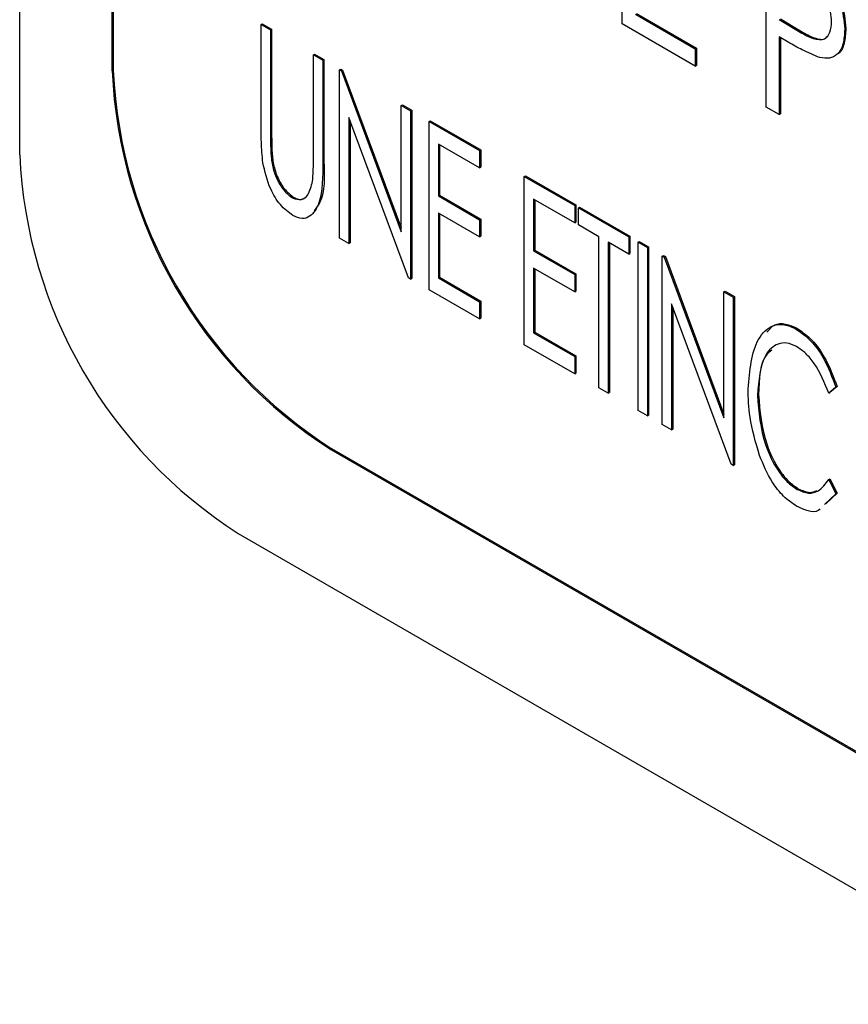
# Model space of a CAD drawing. Units: inches. Extents: x 5 to 301, y 5 to 193.
# Drawn here: x 20 to 21, y 33 to 33 of the extents above; entities that cross this region are included whole.
import ezdxf

# ---------------------------------------------------------------- set-up
doc = ezdxf.new("R2010")
doc.units = ezdxf.units.IN
doc.header["$MEASUREMENT"] = 0

msp = doc.modelspace()

# ---------------------------------------------------------------- linework, layer by layer
at = {"color": 7, "linetype": 'Continuous', "lineweight": 25, "ltscale": 18}
for p, q in [((20.2992557745, 33.0317414795), (20.2992557745, 33.5677188685)), ((20.3328909277, 33.0623045392), (20.3330397985, 33.4981672262)), ((20.3334253215, 33.3849862913), (20.3333151917, 33.0625494616)), ((20.5185339945, 33.0793524258), (20.5185339945, 33.1405929867)), ((20.5708870927, 33.0491296256), (20.5708870927, 33.1103701864)), ((20.5232933671, 33.0828859817), (20.5450504988, 33.0703258569)), ((20.5237176311, 33.0831309041), (20.5454747629, 33.0705707794)), ((20.5756464653, 33.0809280557), (20.5832954569, 33.0763774417)), ((20.5760707294, 33.0811729781), (20.583719721, 33.0766223641)), ((20.3871159055, 33.0791424278), (20.3875401695, 33.0793873502)), ((20.3871159055, 33.0791424278), (20.3905154573, 33.0771799083)), ((20.3871159055, 33.04215519), (20.3871159055, 33.0791424278)), ((20.3875401695, 33.0793873502), (20.3909397214, 33.0774248307)), ((20.3905154573, 33.0771799083), (20.3909397214, 33.0774248307)), ((20.3905154573, 33.0771799083), (20.3905154573, 33.0404870962)), ((20.3909397214, 33.0774248307), (20.3909397214, 33.0407320187)), ((20.5450504988, 33.0640447737), (20.5185339945, 33.0793524258)), ((20.5832954569, 33.0763774417), (20.583719721, 33.0766223641)), ((20.5994433281, 33.077458518), (20.5998675922, 33.0777034405)), ((20.5788866631, 33.0727764461), (20.5756464653, 33.0746469725)), ((20.5756464653, 33.0746469725), (20.5756464653, 33.0463820983)), ((20.5760707294, 33.0744020501), (20.5760707294, 33.0466270207)), ((20.5450504988, 33.0703258569), (20.5454747629, 33.0705707794)), ((20.5450504988, 33.0703258569), (20.5450504988, 33.0640447737)), ((20.5454747629, 33.0705707794), (20.5454747629, 33.0642896962)), ((20.4061533957, 33.0681523186), (20.4065776598, 33.068397241)), ((20.4061533957, 33.0314595065), (20.4061533957, 33.0681523186)), ((20.4061533957, 33.0681523186), (20.4095529476, 33.0661897991)), ((20.4065776598, 33.068397241), (20.4099772116, 33.0664347215)), ((20.4095529476, 33.0661897991), (20.4099772116, 33.0664347215)), ((20.4095529476, 33.0661897991), (20.4095529476, 33.0292025613)), ((20.4099772116, 33.0664347215), (20.4099772116, 33.0294474837)), ((20.3328909277, 33.0623045392), (20.3333151917, 33.0625494616)), ((20.4156381453, 33.0626768892), (20.4160624094, 33.0629218116)), ((20.4156381453, 33.0014363283), (20.4156381453, 33.0626768892)), ((20.4156381453, 33.0626768892), (20.4163499265, 33.0622659866)), ((20.4160624094, 33.0629218116), (20.4167741906, 33.0625109091)), ((20.4163499265, 33.0622659866), (20.4167741906, 33.0625109091)), ((20.4163499265, 33.0622659866), (20.4380751874, 33.003781572)), ((20.4167741906, 33.0625109091), (20.4380751874, 33.0051686136)), ((20.5450504988, 33.0640447737), (20.5454747629, 33.0642896962)), ((20.4380751874, 33.0497242605), (20.4384994515, 33.0499691829)), ((20.4380751874, 33.003781572), (20.4380751874, 33.0497242605)), ((20.4380751874, 33.0497242605), (20.4414747393, 33.047761741)), ((20.4384994515, 33.0499691829), (20.4418990033, 33.0480066634)), ((20.4414747393, 33.047761741), (20.4418990033, 33.0480066634)), ((20.4414747393, 33.047761741), (20.4414747393, 32.9865211801)), ((20.4418990033, 33.0480066634), (20.4418990033, 32.9867661025)), ((20.5756464653, 33.0463820983), (20.5708870927, 33.0491296256)), ((20.4406992165, 32.9869688798), (20.4190376972, 33.045281552)), ((20.4190376972, 33.045281552), (20.4190376972, 32.9994738088)), ((20.4194619612, 33.0441394359), (20.4194619612, 32.9997187312)), ((20.5756464653, 33.0463820983), (20.5760707294, 33.0466270207)), ((20.3905154573, 33.0404870962), (20.3909397214, 33.0407320187)), ((20.4482398474, 33.0438563272), (20.4486641115, 33.0441012496)), ((20.4482398474, 33.0438563272), (20.4665974273, 33.0332587219)), ((20.4482398474, 32.9826157663), (20.4482398474, 33.0438563272)), ((20.4486641115, 33.0441012496), (20.4670216914, 33.0335036443)), ((20.4665974273, 33.0269776387), (20.4516393992, 33.0356127245)), ((20.4516393992, 33.0356127245), (20.4516393992, 33.016769475)), ((20.4520636633, 33.0353678021), (20.4520636633, 33.0170143974)), ((20.4665974273, 33.0332587219), (20.4670216914, 33.0335036443)), ((20.4670216914, 33.0335036443), (20.4670216914, 33.0272225611)), ((20.3906535641, 33.0322615891), (20.3910778282, 33.0325065116)), ((20.4665974273, 33.0332587219), (20.4665974273, 33.0269776387)), ((20.4095529476, 33.0292025613), (20.4099772116, 33.0294474837)), ((20.4665974273, 33.0269776387), (20.4670216914, 33.0272225611)), ((20.4828472851, 33.0238778786), (20.4832715491, 33.0241228011)), ((20.4828472851, 33.0238778786), (20.501204865, 33.0132802734)), ((20.4828472851, 32.9626373178), (20.4828472851, 33.0238778786)), ((20.4832715491, 33.0241228011), (20.501629129, 33.0135251958)), ((20.3984937805, 33.0160443718), (20.3989180446, 33.0162892942)), ((20.4516393992, 33.016769475), (20.4520636633, 33.0170143974)), ((20.4516393992, 33.016769475), (20.4665974273, 33.0081343892)), ((20.4520636633, 33.0170143974), (20.4670216914, 33.0083793116)), ((20.501204865, 33.0069991902), (20.4862468369, 33.015634276)), ((20.4862468369, 33.015634276), (20.4862468369, 32.9967910265)), ((20.486671101, 33.0153893535), (20.486671101, 32.9970359489)), ((20.501204865, 33.0132802734), (20.501629129, 33.0135251958)), ((20.501204865, 33.0132802734), (20.501204865, 33.0069991902)), ((20.501629129, 33.0135251958), (20.501629129, 33.0072441126)), ((20.5025306902, 33.0125148907), (20.5029549542, 33.0127598132)), ((20.5025306902, 33.0062338076), (20.5025306902, 33.0125148907)), ((20.5025306902, 33.0125148907), (20.5208882701, 33.0019172854)), ((20.5029549542, 33.0127598132), (20.5213125341, 33.0021622079)), ((20.4665974273, 33.001853306), (20.4516393992, 33.0104883918)), ((20.4516393992, 33.0104883918), (20.4516393992, 32.9869343299)), ((20.4520636633, 33.0102434694), (20.4520636633, 32.9871792524)), ((20.4665974273, 33.0081343892), (20.4670216914, 33.0083793116)), ((20.4670216914, 33.0083793116), (20.4670216914, 33.0020982284)), ((20.4665974273, 33.0081343892), (20.4665974273, 33.001853306)), ((20.501204865, 33.0069991902), (20.501629129, 33.0072441126)), ((20.5100097042, 33.0019162647), (20.5025306902, 33.0062338076)), ((20.4190376972, 32.9994738088), (20.4156381453, 33.0014363283)), ((20.4665974273, 33.001853306), (20.4670216914, 33.0020982284)), ((20.5100097042, 32.946956787), (20.5100097042, 33.0019162647)), ((20.5208882701, 33.0019172854), (20.5213125341, 33.0021622079)), ((20.5208882701, 33.0019172854), (20.5208882701, 32.9956362023)), ((20.5213125341, 33.0021622079), (20.5213125341, 32.9958811247)), ((20.4190376972, 32.9994738088), (20.4194619612, 32.9997187312)), ((20.5208882701, 32.9956362023), (20.513409256, 32.9999537452)), ((20.513409256, 32.9999537452), (20.513409256, 32.9449942675)), ((20.5138335201, 32.9997088227), (20.5138335201, 32.9452391899)), ((20.5242538264, 32.9999743911), (20.5246780905, 33.0002193136)), ((20.5242538264, 32.9999743911), (20.5276533782, 32.9980118716)), ((20.5242538264, 32.9387338303), (20.5242538264, 32.9999743911)), ((20.5246780905, 33.0002193136), (20.5280776423, 32.9982567941)), ((20.5276533782, 32.9980118716), (20.5280776423, 32.9982567941)), ((20.5276533782, 32.9980118716), (20.5276533782, 32.9367713108)), ((20.5280776423, 32.9982567941), (20.5280776423, 32.9370162332)), ((20.4862468369, 32.9967910265), (20.486671101, 32.9970359489)), ((20.4862468369, 32.9967910265), (20.501204865, 32.9881559407)), ((20.486671101, 32.9970359489), (20.501629129, 32.9884008631)), ((20.5208882701, 32.9956362023), (20.5213125341, 32.9958811247)), ((20.5330586656, 32.9948914656), (20.5334829297, 32.9951363881)), ((20.5330586656, 32.9336509047), (20.5330586656, 32.9948914656)), ((20.5330586656, 32.9948914656), (20.5337704468, 32.9944805631)), ((20.5334829297, 32.9951363881), (20.5341947109, 32.9947254856)), ((20.5337704468, 32.9944805631), (20.5341947109, 32.9947254856)), ((20.5337704468, 32.9944805631), (20.5554957077, 32.9359961485)), ((20.5341947109, 32.9947254856), (20.5554957077, 32.9373831901)), ((20.501204865, 32.9818748575), (20.4862468369, 32.9905099433)), ((20.4862468369, 32.9905099433), (20.4862468369, 32.9669558814)), ((20.4414747393, 32.9865211801), (20.4406992165, 32.9869688798)), ((20.4516393992, 32.9869343299), (20.4520636633, 32.9871792524)), ((20.4516393992, 32.9869343299), (20.4665974273, 32.9782992441)), ((20.4520636633, 32.9871792524), (20.4670216914, 32.9785441666)), ((20.486671101, 32.9902650209), (20.486671101, 32.9672008039)), ((20.501204865, 32.9881559407), (20.501629129, 32.9884008631)), ((20.501204865, 32.9881559407), (20.501204865, 32.9818748575)), ((20.501629129, 32.9884008631), (20.501629129, 32.9821197799)), ((20.4414747393, 32.9865211801), (20.4418990033, 32.9867661025)), ((20.4665974273, 32.972018161), (20.4482398474, 32.9826157663)), ((20.501204865, 32.9818748575), (20.501629129, 32.9821197799)), ((20.5554957077, 32.9819388369), (20.5559199718, 32.9821837594)), ((20.5554957077, 32.9819388369), (20.5588952596, 32.9799763174)), ((20.5554957077, 32.9359961485), (20.5554957077, 32.9819388369)), ((20.5559199718, 32.9821837594), (20.5593195236, 32.9802212399)), ((20.5588952596, 32.9799763174), (20.5593195236, 32.9802212399)), ((20.5588952596, 32.9799763174), (20.5588952596, 32.9187357566)), ((20.5593195236, 32.9802212399), (20.5593195236, 32.918980679)), ((20.4665974273, 32.9782992441), (20.4670216914, 32.9785441666)), ((20.4665974273, 32.9782992441), (20.4665974273, 32.972018161)), ((20.4670216914, 32.9785441666), (20.4670216914, 32.9722630834)), ((20.5581197368, 32.9191834563), (20.5364582175, 32.9774961285)), ((20.5364582175, 32.9774961285), (20.5364582175, 32.9316883852)), ((20.5368824815, 32.9763540123), (20.5368824815, 32.9319333077)), ((20.4665974273, 32.972018161), (20.4670216914, 32.9722630834)), ((20.4862468369, 32.9669558814), (20.486671101, 32.9672008039)), ((20.4862468369, 32.9669558814), (20.501204865, 32.9583207956)), ((20.486671101, 32.9672008039), (20.501629129, 32.9585657181)), ((20.5819463457, 32.9682394795), (20.5823706098, 32.9684844019)), ((20.501204865, 32.9520397125), (20.4828472851, 32.9626373178)), ((20.501204865, 32.9583207956), (20.501629129, 32.9585657181)), ((20.501204865, 32.9583207956), (20.501204865, 32.9520397125)), ((20.501629129, 32.9585657181), (20.501629129, 32.9522846349)), ((20.501204865, 32.9520397125), (20.501629129, 32.9522846349)), ((20.5966805983, 32.9474159002), (20.5940565692, 32.9452503978)), ((20.5962563342, 32.9471709778), (20.5966805983, 32.9474159002)), ((20.513409256, 32.9449942675), (20.5100097042, 32.946956787)), ((20.513409256, 32.9449942675), (20.5138335201, 32.9452391899)), ((20.5677000988, 32.9442117728), (20.5681243629, 32.9444566952)), ((20.5962563342, 32.9471709778), (20.5936323051, 32.9450054754)), ((20.5936323051, 32.9450054754), (20.5940565692, 32.9452503978)), ((20.5276533782, 32.9367713108), (20.5242538264, 32.9387338303)), ((20.5276533782, 32.9367713108), (20.5280776423, 32.9370162332)), ((20.5364582175, 32.9316883852), (20.5330586656, 32.9336509047)), ((20.5364582175, 32.9316883852), (20.5368824815, 32.9319333077)), ((20.4124404405, 32.9245207416), (20.4128647046, 32.924765664)), ((20.4124404405, 32.9245207416), (21.7977370652, 32.1248684472)), ((21.7981613292, 32.1251133696), (20.4128647046, 32.924765664)), ((20.5588952596, 32.9187357566), (20.5581197368, 32.9191834563)), ((20.5588952596, 32.9187357566), (20.5593195236, 32.918980679)), ((20.5936323051, 32.9136000595), (20.5940565692, 32.9138449819)), ((20.5936323051, 32.9136000595), (20.5962563342, 32.9084417208)), ((20.5940565692, 32.9138449819), (20.5966805983, 32.9086866433)), ((20.5821481941, 32.9100229356), (20.5825724582, 32.910267858)), ((20.5962563342, 32.9084417208), (20.5921084397, 32.9045138269)), ((20.5966805983, 32.9086866433), (20.5925327038, 32.9047587493)), ((20.5962563342, 32.9084417208), (20.5966805983, 32.9086866433)), ((20.3788052874, 32.8939576819), (21.8319097228, 32.055098347))]:
    msp.add_line(p, q, dxfattribs=at)
at = {"color": 7, "linetype": 'Continuous', "lineweight": 25, "ltscale": 324}
for centre, radius in [((20.5056027391, 33.0701638851), 0.1728905408518378), ((20.5060270031, 33.0704088075), 0.172890540851912), ((20.4719675859, 33.0396008254), 0.1728905408518725)]:
    msp.add_arc(centre, radius, 182.6054784856, 237.39452166, dxfattribs=at)
at = {"color": 7, "linetype": 'Continuous', "lineweight": 25, "ltscale": 18}
for points, knots in [([(20.59055137534957, 33.09809815717198), (20.59204720151155, 33.09649711525054), (20.59504109029831, 33.09329263763308), (20.59874750595391, 33.08564802616976), (20.59917964278499, 33.0805619735716), (20.59944332811179, 33.07745851803404)], [0, 0, 0, 0, 0.2801760736074105, 0.5607710484055503, 1, 1, 1, 1]), ([(20.59097563941828, 33.09834307960552), (20.59247146558027, 33.09674203768409), (20.59546535436701, 33.09353756006662), (20.59917177002261, 33.0858929486033), (20.5996039068537, 33.08080689600516), (20.5998675921805, 33.07770344046758)], [0, 0, 0, 0, 0.2801760736074105, 0.5607710484055503, 1, 1, 1, 1]), ([(20.59468395554611, 33.08018150985232), (20.59459850562086, 33.0813991146245), (20.59442764084403, 33.08383382439236), (20.59303662368645, 33.08782501157332), (20.58965371722237, 33.0932901582399), (20.58611084732505, 33.09531496539728), (20.5836247884906, 33.09673578802625)], [0, 0, 0, 0, 0.1872754321215624, 0.3744739954114314, 0.5610636306294304, 1, 1, 1, 1]), ([(20.5832954569068, 33.07637744165944), (20.5848502919271, 33.07549485865851), (20.58793835003008, 33.07374196040756), (20.59214061237171, 33.07332623711574), (20.59432725833272, 33.07616804130776), (20.59456498501967, 33.07884288300669), (20.59468395554611, 33.08018150985232)], [0, 0, 0, 0, 0.2816575566547586, 0.5594001220327366, 0.7795014093493927, 1, 1, 1, 1]), ([(20.58371972097552, 33.07662236409298), (20.58524812379824, 33.07577669441492), (20.58828368490905, 33.07409710972094), (20.59201773529277, 33.07334272038922), (20.59299482737765, 33.07477663412389), (20.59320952552372, 33.07509171048694)], [0, 0, 0, 0, 0.4417358486239771, 0.8773316454256489, 1, 1, 1, 1]), ([(20.59944332811179, 33.07745851803404), (20.59934882237072, 33.0756184132858), (20.5991601091702, 33.07194401157824), (20.59712314415437, 33.06827377411791), (20.59404697927809, 33.06659249659315), (20.59162483992439, 33.06694960499394), (20.59041326855638, 33.06712823316123)], [0, 0, 0, 0, 0.2803966284804865, 0.5599082614551515, 0.7798629757186476, 1, 1, 1, 1]), ([(20.5998675921805, 33.07770344046758), (20.5997487476083, 33.07590670397074), (20.59951143356439, 33.07231890188589), (20.59825159360465, 33.06915125258966), (20.59697728754502, 33.06852866089515), (20.59689887532528, 33.06849035079187)], [0, 0, 0, 0, 0.4849179128339626, 0.9683053144921094, 1, 1, 1, 1]), ([(20.59041326855638, 33.06712823316123), (20.58827388798688, 33.06799896239094), (20.58445073154259, 33.06955498945469), (20.58058790868607, 33.07179146741931), (20.57888666312387, 33.07277644611328)], [0, 0, 0, 0, 0.5595848876887181, 1, 1, 1, 1]), ([(20.38774269782807, 33.02888768735253), (20.38751380140208, 33.031421233144), (20.38710489175572, 33.0359472597483), (20.38711253895323, 33.04025764178634), (20.38711590545891, 33.04215518995774)], [0, 0, 0, 0, 0.5597726246395484, 1, 1, 1, 1]), ([(20.39093972136027, 33.04073201866522), (20.39093624418278, 33.03921261011922), (20.39093003553409, 33.03649964137009), (20.39103267313454, 33.03372653089956), (20.39107782815348, 33.0325065115766)], [0, 0, 0, 0, 0.560053832719383, 0.9999999999999999, 0.9999999999999999, 0.9999999999999999, 0.9999999999999999]), ([(20.39051545729156, 33.04048709623168), (20.39051198011407, 33.03896768768568), (20.39050577146538, 33.03625471893655), (20.39060840906582, 33.03348160846601), (20.39065356408476, 33.03226158914305)], [0, 0, 0, 0, 0.560053832719383, 0.9999999999999999, 0.9999999999999999, 0.9999999999999999, 0.9999999999999999]), ([(20.39065356408476, 33.03226158914305), (20.39080699812767, 33.03066032844028), (20.391112978977, 33.02746706636781), (20.3928025819052, 33.02264940290765), (20.39542835031735, 33.01848211909154), (20.39747411020576, 33.01685525259923), (20.39849378049875, 33.01604437179044)], [0, 0, 0, 0, 0.2811587604457833, 0.5606917127985993, 0.7810350997380914, 0.9999999999999999, 0.9999999999999999, 0.9999999999999999, 0.9999999999999999]), ([(20.39107782815348, 33.0325065115766), (20.39123126219638, 33.03090525087383), (20.39153724304571, 33.02771198880136), (20.39322684597391, 33.0228943253412), (20.39585261438606, 33.01872704152508), (20.39789837427447, 33.01710017503277), (20.39891804456747, 33.01628929422399)], [0, 0, 0, 0, 0.2811587604457833, 0.5606917127985993, 0.7810350997380914, 0.9999999999999999, 0.9999999999999999, 0.9999999999999999, 0.9999999999999999]), ([(20.40581344053838, 33.02214825954724), (20.40594085042885, 33.0238460942513), (20.40616843887617, 33.02687888521157), (20.4061579935045, 33.03005948753352), (20.40615339572165, 33.03145950653376)], [0, 0, 0, 0, 0.559825825887659, 1, 1, 1, 1]), ([(20.39868500528934, 33.00965289690026), (20.39709335710841, 33.010832789818), (20.39390537727802, 33.01319604752081), (20.38961744172709, 33.02048396649522), (20.38845369159375, 33.02570058902874), (20.38774269782807, 33.02888768735253)], [0, 0, 0, 0, 0.2794911663616126, 0.5598047431613014, 1, 1, 1, 1]), ([(20.40955294755428, 33.02920256126067), (20.40955341509788, 33.02383277140018), (20.40955411570258, 33.01578624893969), (20.40575582876072, 33.00958435406299), (20.40214387687193, 33.00813777489226), (20.39983732247047, 33.00914813658186), (20.39868500528934, 33.00965289690026)], [0, 0, 0, 0, 0.5007865305124418, 0.750418576959921, 0.8753131676939113, 1, 1, 1, 1]), ([(20.40997721162299, 33.02944748369422), (20.41016618897726, 33.02384538925971), (20.4104152361731, 33.01646256862985), (20.40716288214433, 33.01240134739395), (20.40637841881982, 33.01142178641008)], [0, 0, 0, 0, 0.7588013735357282, 1, 1, 1, 1]), ([(20.39849378049875, 33.01604437179044), (20.39964675272562, 33.01568102402206), (20.40196333894145, 33.01495097483944), (20.40466985332511, 33.01738830483432), (20.405379503939, 33.02034208461162), (20.40581344053837, 33.02214825954725)], [0, 0, 0, 0, 0.2779614445409906, 0.5584884318565245, 1, 1, 1, 1]), ([(20.39891804456747, 33.01628929422399), (20.40015852523801, 33.01574617813178), (20.40148440284289, 33.01516567294487), (20.40228255211298, 33.0157930857766), (20.40233395919653, 33.01583349609216)], [0, 0, 0, 0, 0.9355921436183607, 1, 1, 1, 1]), ([(20.56430054697548, 32.9465913954687), (20.56489524657439, 32.9532533723895), (20.5657881471442, 32.96325587281074), (20.57217577052543, 32.96966652067698), (20.57741328757998, 32.97036602618894), (20.58043530813417, 32.96894833690134), (20.58194634570671, 32.96823947945271)], [0, 0, 0, 0, 0.4989752591791837, 0.7491770535179348, 0.8745862612801383, 1, 1, 1, 1]), ([(20.57117798017638, 32.96722853897541), (20.57203576706691, 32.96825555225554), (20.57372028132289, 32.97027239178824), (20.57787079118787, 32.97056336702985), (20.58087065218271, 32.96917739861301), (20.58237060977542, 32.96848440188626)], [0, 0, 0, 0, 0.3415747336582574, 0.6707814198114319, 0.9999999999999999, 0.9999999999999999, 0.9999999999999999, 0.9999999999999999]), ([(20.58194634570671, 32.96823947945271), (20.58373953274237, 32.96696332190982), (20.58732916582554, 32.96440868748286), (20.592672926588, 32.95677643314282), (20.5948973692571, 32.95081373309527), (20.59625633420217, 32.94717097778621)], [0, 0, 0, 0, 0.2797310995009593, 0.5599705938047775, 1, 1, 1, 1]), ([(20.58237060977542, 32.96848440188626), (20.58416379681109, 32.96720824434337), (20.58775342989425, 32.9646536099164), (20.59309719065671, 32.95702135557637), (20.59532163332582, 32.95105865552882), (20.59668059827089, 32.94741590021975)], [0, 0, 0, 0, 0.2797310995009593, 0.5599705938047775, 1, 1, 1, 1]), ([(20.58194634570671, 32.96195839628433), (20.58072339293567, 32.96250587754061), (20.57827531700048, 32.96360181167656), (20.57409328712919, 32.96289299855904), (20.5687990087689, 32.95786982769731), (20.56813948375303, 32.94967276952058), (20.56770009880811, 32.94421177278997)], [0, 0, 0, 0, 0.1252135129685053, 0.2506492442854192, 0.5007718697597919, 1, 1, 1, 1]), ([(20.59363230513137, 32.94500547535598), (20.592115311503, 32.94877754870777), (20.58999842234482, 32.95404128945979), (20.58535291996266, 32.95963524701205), (20.58308170216288, 32.96118412796468), (20.58194634570671, 32.96195839628434)], [0, 0, 0, 0, 0.558433114852771, 0.7792656371682415, 1, 1, 1, 1]), ([(20.57296500140029, 32.96072481065823), (20.5723309862268, 32.96022412960607), (20.56854270843279, 32.95723253099602), (20.56831443332235, 32.95026124785366), (20.56812436287682, 32.94445669522352)], [0, 0, 0, 0, 0.1673623762495289, 1, 1, 1, 1]), ([(20.56845437437097, 32.9223568637527), (20.56706636265191, 32.92708429900996), (20.56458475651423, 32.93553641233787), (20.56438748194888, 32.94320985989903), (20.56430054697548, 32.94659139546871)], [0, 0, 0, 0, 0.5593199089818734, 1, 1, 1, 1]), ([(20.56770009880811, 32.94421177278997), (20.56817152246936, 32.93822367903608), (20.56887931341767, 32.92923321270001), (20.57414948459816, 32.91798823789829), (20.57845467872515, 32.91254503938561), (20.5809170042869, 32.91086364913308), (20.58214819409677, 32.91002293555017)], [0, 0, 0, 0, 0.4989668253810747, 0.7491439898533648, 0.8745692412747701, 1, 1, 1, 1]), ([(20.56812436287682, 32.94445669522352), (20.56859578653808, 32.93846860146963), (20.56930357748638, 32.92947813513356), (20.57457374866687, 32.91823316033184), (20.57887894279386, 32.91278996181916), (20.58134126835561, 32.91110857156663), (20.58257245816549, 32.91026785798371)], [0, 0, 0, 0, 0.4989668253810747, 0.7491439898533648, 0.8745692412747701, 1, 1, 1, 1]), ([(20.58198884010462, 32.90383384548335), (20.58037038701666, 32.90494055037602), (20.57713404952706, 32.9071535712913), (20.57205175059174, 32.9137003021851), (20.56981875098916, 32.91907369027516), (20.56845437437097, 32.9223568637527)], [0, 0, 0, 0, 0.2801252418296408, 0.5601520542408687, 1, 1, 1, 1]), ([(20.58214819409677, 32.91002293555017), (20.58357545553406, 32.90940692298116), (20.58643314586238, 32.90817353075561), (20.59060867934404, 32.90948169912367), (20.59248514385349, 32.91203755677721), (20.59363230513137, 32.91360005951422)], [0, 0, 0, 0, 0.279433796154298, 0.5594877265019835, 1, 1, 1, 1]), ([(20.58257245816549, 32.91026785798371), (20.58402225480453, 32.90960503438219), (20.58655816424067, 32.90844565755626), (20.58848920845406, 32.90921582404342), (20.58931626158223, 32.90954568112178)], [0, 0, 0, 0, 0.5717067882543563, 1, 1, 1, 1]), ([(20.59042043657186, 32.90291535382769), (20.59023483858592, 32.90271733280198), (20.58924003381534, 32.90165594056727), (20.58612727030976, 32.90197135729871), (20.58336807927258, 32.90321312300483), (20.58198884010462, 32.90383384548335)], [0, 0, 0, 0, 0.1029045475080879, 0.551568133992295, 1, 1, 1, 1])]:
    msp.add_open_spline(points, degree=3, knots=knots, dxfattribs=at)

doc.saveas('drawing.dxf')
